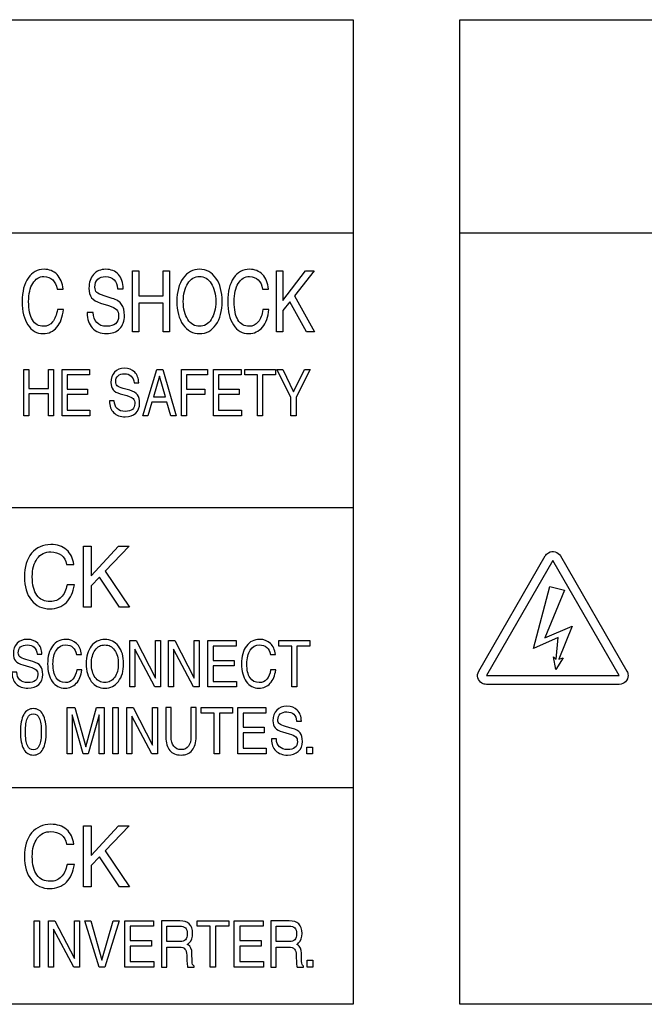
# Model space of a CAD drawing. Units: millimetres. Extents: x -368 to 11121, y 2737 to 4959.
# Drawn here: x 5243 to 5270, y 3859 to 3901 of the extents above; entities that cross this region are included whole.
import ezdxf

# ---------------------------------------------------------------- set-up
doc = ezdxf.new("R2010")
doc.units = ezdxf.units.MM
doc.layers.add('LAYER_2', color=1, linetype='Continuous')

msp = doc.modelspace()

# ---------------------------------------------------------------- linework, layer by layer
at = {"layer": 'LAYER_2', "color": 7}
for p, q in [((5192.337, 3891.975), (5257.416, 3891.975)), ((5261.978, 3891.975), (5327.058, 3891.975)), ((5257.416, 3880.21), (5200.298, 3880.21)), ((5257.416, 3868.254), (5200.517, 3868.254))]:
    msp.add_line(p, q, dxfattribs=at)
for points in [[(5257.416, 3858.996), (5192.337, 3858.996), (5192.337, 3901.079), (5257.416, 3901.079), (5257.416, 3858.996)], [(5327.058, 3858.996), (5261.978, 3858.996), (5261.978, 3901.079), (5327.058, 3901.079), (5327.058, 3858.996)], [(5247.987, 3890.34), (5248.121, 3890.34), (5248.258, 3890.34), (5248.258, 3889.272), (5249.292, 3889.272), (5249.292, 3890.34), (5249.427, 3890.34), (5249.564, 3890.34), (5249.564, 3887.734), (5249.428, 3887.734), (5249.292, 3887.734), (5249.292, 3888.959), (5248.258, 3888.959), (5248.258, 3887.734), (5248.122, 3887.734), (5247.987, 3887.734)], [(5254.143, 3890.34), (5254.279, 3890.34), (5254.414, 3890.34), (5254.414, 3889.076), (5255.383, 3890.34), (5255.569, 3890.34), (5255.753, 3890.34), (5254.912, 3889.276), (5255.769, 3887.734), (5255.597, 3887.734), (5255.42, 3887.734), (5254.714, 3889.023), (5254.414, 3888.644), (5254.414, 3887.734), (5254.282, 3887.734), (5254.143, 3887.734)], [(5243.339, 3886.131), (5243.449, 3886.131), (5243.558, 3886.131), (5243.558, 3885.32), (5244.393, 3885.32), (5244.393, 3886.131), (5244.504, 3886.131), (5244.612, 3886.131), (5244.612, 3884.155), (5244.504, 3884.155), (5244.393, 3884.155), (5244.393, 3885.084), (5243.558, 3885.084), (5243.558, 3884.155), (5243.449, 3884.155), (5243.339, 3884.155)], [(5244.976, 3884.155), (5244.976, 3886.131), (5246.152, 3886.131), (5246.152, 3886.013), (5246.152, 3885.894), (5245.195, 3885.894), (5245.195, 3885.288), (5246.069, 3885.288), (5246.069, 3885.17), (5246.069, 3885.053), (5245.195, 3885.053), (5245.195, 3884.393), (5246.166, 3884.393), (5246.166, 3884.274), (5246.166, 3884.155)], [(5249.033, 3886.131), (5249.156, 3886.131), (5249.282, 3886.131), (5249.86, 3884.155), (5249.741, 3884.155), (5249.625, 3884.155), (5249.46, 3884.731), (5248.819, 3884.731), (5248.649, 3884.155), (5248.539, 3884.155), (5248.424, 3884.155)], [(5250.081, 3884.155), (5250.081, 3886.131), (5251.195, 3886.131), (5251.195, 3886.013), (5251.195, 3885.894), (5250.3, 3885.894), (5250.3, 3885.288), (5251.085, 3885.288), (5251.085, 3885.17), (5251.085, 3885.053), (5250.3, 3885.053), (5250.3, 3884.155), (5250.19, 3884.155)], [(5251.45, 3884.155), (5251.45, 3886.131), (5252.628, 3886.131), (5252.628, 3886.013), (5252.628, 3885.894), (5251.669, 3885.894), (5251.669, 3885.288), (5252.543, 3885.288), (5252.543, 3885.17), (5252.543, 3885.053), (5251.669, 3885.053), (5251.669, 3884.393), (5252.641, 3884.393), (5252.641, 3884.274), (5252.641, 3884.155)], [(5253.329, 3885.894), (5252.787, 3885.894), (5252.787, 3886.013), (5252.787, 3886.131), (5254.091, 3886.131), (5254.091, 3886.013), (5254.091, 3885.894), (5253.548, 3885.894), (5253.548, 3884.155), (5253.44, 3884.155), (5253.329, 3884.155)], [(5254.759, 3884.946), (5254.153, 3886.131), (5254.278, 3886.131), (5254.406, 3886.131), (5254.867, 3885.172), (5254.868, 3885.17), (5255.333, 3886.131), (5255.459, 3886.131), (5255.583, 3886.131), (5254.977, 3884.946), (5254.977, 3884.155), (5254.868, 3884.155), (5254.759, 3884.155)], [(5248.887, 3884.967), (5249.394, 3884.967), (5249.146, 3885.841), (5249.145, 3885.841)], [(5245.892, 3878.575), (5246.055, 3878.575), (5246.218, 3878.575), (5246.218, 3877.311), (5247.388, 3878.575), (5247.615, 3878.575), (5247.84, 3878.575), (5246.821, 3877.51), (5247.859, 3875.969), (5247.648, 3875.969), (5247.434, 3875.969), (5246.581, 3877.257), (5246.218, 3876.878), (5246.218, 3875.969), (5246.057, 3875.969), (5245.892, 3875.969)], [(5265.949, 3877.969), (5263.112, 3873.05), (5268.786, 3873.05), (5265.949, 3877.969)], [(5265.826, 3876.859), (5266.441, 3876.697), (5265.606, 3874.666), (5266.772, 3875.154), (5266.21, 3873.746), (5266.385, 3873.798), (5266.075, 3873.313), (5265.972, 3873.85), (5266.094, 3873.749), (5266.18, 3874.671), (5265.127, 3874.201), (5265.826, 3876.859)], [(5248.09, 3872.564), (5247.98, 3872.564), (5247.873, 3872.564), (5247.873, 3874.539), (5248.006, 3874.539), (5248.141, 3874.539), (5248.967, 3872.933), (5248.967, 3874.539), (5249.074, 3874.539), (5249.183, 3874.539), (5249.183, 3872.564), (5249.059, 3872.564), (5248.937, 3872.564), (5248.09, 3874.175)], [(5249.746, 3872.564), (5249.637, 3872.564), (5249.529, 3872.564), (5249.529, 3874.539), (5249.663, 3874.539), (5249.798, 3874.539), (5250.623, 3872.933), (5250.623, 3874.539), (5250.732, 3874.539), (5250.838, 3874.539), (5250.838, 3872.564), (5250.717, 3872.564), (5250.593, 3872.564), (5249.746, 3874.175)], [(5251.209, 3872.564), (5251.209, 3874.539), (5252.416, 3874.539), (5252.416, 3874.421), (5252.416, 3874.303), (5251.435, 3874.303), (5251.435, 3873.696), (5252.329, 3873.696), (5252.329, 3873.578), (5252.329, 3873.46), (5251.435, 3873.46), (5251.435, 3872.799), (5252.429, 3872.799), (5252.429, 3872.682), (5252.429, 3872.564)], [(5254.791, 3874.303), (5254.235, 3874.303), (5254.235, 3874.421), (5254.235, 3874.539), (5255.57, 3874.539), (5255.57, 3874.421), (5255.57, 3874.303), (5255.015, 3874.303), (5255.015, 3872.564), (5254.904, 3872.564), (5254.791, 3872.564)], [(5245.412, 3869.704), (5245.305, 3869.704), (5245.196, 3869.704), (5245.196, 3871.677), (5245.354, 3871.677), (5245.516, 3871.677), (5245.987, 3869.997), (5245.987, 3869.997), (5246.455, 3871.677), (5246.613, 3871.677), (5246.774, 3871.677), (5246.774, 3869.704), (5246.666, 3869.704), (5246.558, 3869.704), (5246.558, 3871.375), (5246.558, 3871.375), (5246.093, 3869.704), (5245.985, 3869.704), (5245.876, 3869.704), (5245.412, 3871.37), (5245.412, 3871.37)], [(5247.147, 3871.677), (5247.259, 3871.677), (5247.371, 3871.677), (5247.371, 3869.704), (5247.259, 3869.704), (5247.147, 3869.704)], [(5247.964, 3869.704), (5247.856, 3869.704), (5247.748, 3869.704), (5247.748, 3871.677), (5247.882, 3871.677), (5248.017, 3871.677), (5248.842, 3870.073), (5248.842, 3871.677), (5248.949, 3871.677), (5249.057, 3871.677), (5249.057, 3869.704), (5248.935, 3869.704), (5248.814, 3869.704), (5247.964, 3871.315)], [(5251.479, 3871.442), (5250.925, 3871.442), (5250.925, 3871.56), (5250.925, 3871.677), (5252.261, 3871.677), (5252.261, 3871.56), (5252.261, 3871.442), (5251.704, 3871.442), (5251.704, 3869.704), (5251.592, 3869.704), (5251.479, 3869.704)], [(5252.486, 3869.704), (5252.486, 3871.677), (5253.691, 3871.677), (5253.691, 3871.56), (5253.691, 3871.442), (5252.71, 3871.442), (5252.71, 3870.835), (5253.607, 3870.835), (5253.607, 3870.717), (5253.607, 3870.599), (5252.71, 3870.599), (5252.71, 3869.939), (5253.705, 3869.939), (5253.705, 3869.822), (5253.705, 3869.704)], [(5255.442, 3869.993), (5255.686, 3869.993), (5255.686, 3869.704), (5255.442, 3869.704)], [(5245.892, 3866.62), (5246.055, 3866.62), (5246.218, 3866.62), (5246.218, 3865.356), (5247.388, 3866.62), (5247.615, 3866.62), (5247.84, 3866.62), (5246.821, 3865.556), (5247.859, 3864.014), (5247.648, 3864.014), (5247.434, 3864.014), (5246.581, 3865.302), (5246.218, 3864.923), (5246.218, 3864.014), (5246.057, 3864.014), (5245.892, 3864.014)], [(5243.778, 3862.565), (5243.891, 3862.565), (5244.006, 3862.565), (5244.006, 3860.59), (5243.893, 3860.59), (5243.778, 3860.59)], [(5244.609, 3860.59), (5244.5, 3860.59), (5244.391, 3860.59), (5244.391, 3862.565), (5244.526, 3862.565), (5244.663, 3862.565), (5245.506, 3860.959), (5245.506, 3862.565), (5245.614, 3862.565), (5245.724, 3862.565), (5245.724, 3860.59), (5245.599, 3860.59), (5245.476, 3860.59), (5244.609, 3862.202)], [(5245.948, 3862.565), (5246.073, 3862.565), (5246.2, 3862.565), (5246.68, 3860.879), (5246.682, 3860.879), (5247.161, 3862.565), (5247.288, 3862.565), (5247.412, 3862.565), (5246.802, 3860.59), (5246.68, 3860.59), (5246.558, 3860.59)], [(5247.662, 3860.59), (5247.662, 3862.565), (5248.89, 3862.565), (5248.89, 3862.447), (5248.89, 3862.33), (5247.89, 3862.33), (5247.89, 3861.722), (5248.803, 3861.722), (5248.803, 3861.604), (5248.803, 3861.486), (5247.89, 3861.486), (5247.89, 3860.827), (5248.904, 3860.827), (5248.904, 3860.708), (5248.904, 3860.59)], [(5251.313, 3862.33), (5250.745, 3862.33), (5250.745, 3862.447), (5250.745, 3862.565), (5252.107, 3862.565), (5252.107, 3862.447), (5252.107, 3862.33), (5251.54, 3862.33), (5251.54, 3860.59), (5251.426, 3860.59), (5251.313, 3860.59)], [(5252.338, 3860.59), (5252.338, 3862.565), (5253.567, 3862.565), (5253.567, 3862.447), (5253.567, 3862.33), (5252.567, 3862.33), (5252.567, 3861.722), (5253.481, 3861.722), (5253.481, 3861.604), (5253.481, 3861.486), (5252.567, 3861.486), (5252.567, 3860.827), (5253.579, 3860.827), (5253.579, 3860.708), (5253.579, 3860.59)], [(5255.453, 3860.879), (5255.7, 3860.879), (5255.7, 3860.59), (5255.453, 3860.59)]]:
    msp.add_lwpolyline(points, close=True, dxfattribs=at)
for points, knots in [([(5245.038, 3888.689), (5245.003, 3888.37), (5244.91, 3888.118), (5244.756, 3887.938), (5244.602, 3887.754), (5244.406, 3887.663), (5244.172, 3887.663), (5243.898, 3887.663), (5243.679, 3887.786), (5243.517, 3888.035), (5243.354, 3888.282), (5243.273, 3888.614), (5243.273, 3889.035), (5243.273, 3889.455), (5243.356, 3889.791), (5243.527, 3890.038), (5243.695, 3890.287), (5243.922, 3890.411), (5244.208, 3890.411), (5244.432, 3890.411), (5244.616, 3890.336), (5244.762, 3890.186), (5244.906, 3890.035), (5244.993, 3889.827), (5245.021, 3889.562), (5245.021, 3889.562), (5244.762, 3889.562), (5244.762, 3889.562), (5244.735, 3889.734), (5244.674, 3889.865), (5244.578, 3889.961), (5244.481, 3890.053), (5244.356, 3890.101), (5244.204, 3890.101), (5244.004, 3890.101), (5243.845, 3890.005), (5243.726, 3889.811), (5243.609, 3889.619), (5243.549, 3889.361), (5243.549, 3889.035), (5243.549, 3888.689), (5243.603, 3888.426), (5243.712, 3888.247), (5243.823, 3888.066), (5243.982, 3887.974), (5244.19, 3887.974), (5244.344, 3887.974), (5244.473, 3888.038), (5244.574, 3888.16), (5244.675, 3888.286), (5244.744, 3888.462), (5244.779, 3888.689), (5244.779, 3888.689), (5245.038, 3888.689), (5245.038, 3888.689)], [0, 0, 0, 0, 1, 1, 1, 2, 2, 2, 3, 3, 3, 4, 4, 4, 5, 5, 5, 6, 6, 6, 7, 7, 7, 8, 8, 8, 9, 9, 9, 10, 10, 10, 11, 11, 11, 12, 12, 12, 13, 13, 13, 14, 14, 14, 15, 15, 15, 16, 16, 16, 17, 17, 17, 18, 18, 18, 18]), ([(5247.348, 3889.583), (5247.336, 3889.749), (5247.284, 3889.875), (5247.198, 3889.966), (5247.111, 3890.055), (5246.994, 3890.101), (5246.844, 3890.101), (5246.694, 3890.101), (5246.577, 3890.062), (5246.499, 3889.985), (5246.42, 3889.909), (5246.381, 3889.796), (5246.381, 3889.647), (5246.381, 3889.547), (5246.407, 3889.471), (5246.459, 3889.422), (5246.51, 3889.373), (5246.616, 3889.325), (5246.776, 3889.276), (5246.776, 3889.276), (5247.123, 3889.166), (5247.123, 3889.166), (5247.31, 3889.109), (5247.443, 3889.023), (5247.524, 3888.911), (5247.601, 3888.798), (5247.644, 3888.638), (5247.644, 3888.432), (5247.644, 3888.197), (5247.573, 3888.009), (5247.437, 3887.871), (5247.301, 3887.732), (5247.114, 3887.663), (5246.88, 3887.663), (5246.618, 3887.663), (5246.415, 3887.742), (5246.267, 3887.904), (5246.126, 3888.062), (5246.053, 3888.277), (5246.053, 3888.55), (5246.053, 3888.55), (5246.053, 3888.569), (5246.053, 3888.569), (5246.053, 3888.569), (5246.301, 3888.569), (5246.301, 3888.569), (5246.306, 3888.38), (5246.358, 3888.233), (5246.462, 3888.131), (5246.56, 3888.026), (5246.701, 3887.974), (5246.881, 3887.974), (5247.047, 3887.974), (5247.173, 3888.012), (5247.259, 3888.087), (5247.346, 3888.16), (5247.39, 3888.272), (5247.39, 3888.415), (5247.39, 3888.54), (5247.361, 3888.632), (5247.305, 3888.693), (5247.246, 3888.753), (5247.133, 3888.809), (5246.963, 3888.862), (5246.963, 3888.862), (5246.615, 3888.97), (5246.615, 3888.97), (5246.44, 3889.024), (5246.313, 3889.101), (5246.236, 3889.196), (5246.164, 3889.295), (5246.128, 3889.428), (5246.128, 3889.6), (5246.128, 3889.849), (5246.191, 3890.047), (5246.319, 3890.192), (5246.451, 3890.338), (5246.625, 3890.411), (5246.848, 3890.411), (5247.073, 3890.411), (5247.249, 3890.338), (5247.385, 3890.191), (5247.516, 3890.044), (5247.586, 3889.842), (5247.595, 3889.583), (5247.595, 3889.583), (5247.348, 3889.583), (5247.348, 3889.583)], [0, 0, 0, 0, 1, 1, 1, 2, 2, 2, 3, 3, 3, 4, 4, 4, 5, 5, 5, 6, 6, 6, 7, 7, 7, 8, 8, 8, 9, 9, 9, 10, 10, 10, 11, 11, 11, 12, 12, 12, 13, 13, 13, 14, 14, 14, 15, 15, 15, 16, 16, 16, 17, 17, 17, 18, 18, 18, 19, 19, 19, 20, 20, 20, 21, 21, 21, 22, 22, 22, 23, 23, 23, 24, 24, 24, 25, 25, 25, 26, 26, 26, 27, 27, 27, 28, 28, 28, 29, 29, 29, 29]), ([(5250.15, 3888.043), (5249.97, 3888.295), (5249.881, 3888.626), (5249.881, 3889.037), (5249.881, 3889.448), (5249.97, 3889.78), (5250.15, 3890.034), (5250.327, 3890.284), (5250.562, 3890.411), (5250.851, 3890.411), (5251.14, 3890.411), (5251.374, 3890.284), (5251.553, 3890.034), (5251.733, 3889.78), (5251.82, 3889.448), (5251.82, 3889.037), (5251.82, 3888.626), (5251.733, 3888.295), (5251.553, 3888.043), (5251.374, 3887.789), (5251.14, 3887.663), (5250.851, 3887.663), (5250.562, 3887.663), (5250.327, 3887.789), (5250.15, 3888.043)], [0, 0, 0, 0, 1, 1, 1, 2, 2, 2, 3, 3, 3, 4, 4, 4, 5, 5, 5, 6, 6, 6, 7, 7, 7, 8, 8, 8, 8]), ([(5253.819, 3888.689), (5253.785, 3888.37), (5253.692, 3888.118), (5253.538, 3887.938), (5253.384, 3887.754), (5253.189, 3887.663), (5252.953, 3887.663), (5252.68, 3887.663), (5252.462, 3887.786), (5252.298, 3888.035), (5252.136, 3888.282), (5252.055, 3888.614), (5252.055, 3889.035), (5252.055, 3889.455), (5252.139, 3889.791), (5252.307, 3890.038), (5252.478, 3890.287), (5252.706, 3890.411), (5252.99, 3890.411), (5253.213, 3890.411), (5253.4, 3890.336), (5253.543, 3890.186), (5253.688, 3890.035), (5253.775, 3889.827), (5253.803, 3889.562), (5253.803, 3889.562), (5253.543, 3889.562), (5253.543, 3889.562), (5253.518, 3889.734), (5253.457, 3889.865), (5253.361, 3889.961), (5253.262, 3890.053), (5253.138, 3890.101), (5252.985, 3890.101), (5252.786, 3890.101), (5252.626, 3890.005), (5252.508, 3889.811), (5252.389, 3889.619), (5252.329, 3889.361), (5252.329, 3889.035), (5252.329, 3888.689), (5252.387, 3888.426), (5252.495, 3888.247), (5252.603, 3888.066), (5252.764, 3887.974), (5252.972, 3887.974), (5253.127, 3887.974), (5253.254, 3888.038), (5253.358, 3888.16), (5253.459, 3888.286), (5253.525, 3888.462), (5253.559, 3888.689), (5253.559, 3888.689), (5253.819, 3888.689), (5253.819, 3888.689)], [0, 0, 0, 0, 1, 1, 1, 2, 2, 2, 3, 3, 3, 4, 4, 4, 5, 5, 5, 6, 6, 6, 7, 7, 7, 8, 8, 8, 9, 9, 9, 10, 10, 10, 11, 11, 11, 12, 12, 12, 13, 13, 13, 14, 14, 14, 15, 15, 15, 16, 16, 16, 17, 17, 17, 18, 18, 18, 18]), ([(5251.352, 3888.269), (5251.481, 3888.464), (5251.544, 3888.721), (5251.544, 3889.037), (5251.544, 3889.354), (5251.481, 3889.612), (5251.352, 3889.808), (5251.225, 3890.003), (5251.057, 3890.101), (5250.851, 3890.101), (5250.641, 3890.101), (5250.477, 3890.003), (5250.348, 3889.808), (5250.221, 3889.612), (5250.158, 3889.354), (5250.158, 3889.037), (5250.158, 3888.721), (5250.221, 3888.464), (5250.348, 3888.269), (5250.477, 3888.073), (5250.641, 3887.974), (5250.851, 3887.974), (5251.057, 3887.974), (5251.225, 3888.073), (5251.352, 3888.269)], [0, 0, 0, 0, 1, 1, 1, 2, 2, 2, 3, 3, 3, 4, 4, 4, 5, 5, 5, 6, 6, 6, 7, 7, 7, 8, 8, 8, 8]), ([(5248.053, 3885.556), (5248.043, 3885.682), (5248.003, 3885.778), (5247.932, 3885.847), (5247.861, 3885.914), (5247.766, 3885.947), (5247.647, 3885.947), (5247.524, 3885.947), (5247.43, 3885.919), (5247.368, 3885.861), (5247.304, 3885.803), (5247.271, 3885.718), (5247.271, 3885.606), (5247.271, 3885.529), (5247.292, 3885.472), (5247.334, 3885.435), (5247.378, 3885.398), (5247.462, 3885.36), (5247.59, 3885.323), (5247.59, 3885.323), (5247.871, 3885.241), (5247.871, 3885.241), (5248.023, 3885.197), (5248.13, 3885.133), (5248.194, 3885.048), (5248.259, 3884.962), (5248.291, 3884.841), (5248.291, 3884.685), (5248.291, 3884.506), (5248.236, 3884.364), (5248.124, 3884.26), (5248.015, 3884.154), (5247.864, 3884.103), (5247.674, 3884.103), (5247.463, 3884.103), (5247.299, 3884.162), (5247.18, 3884.285), (5247.065, 3884.405), (5247.007, 3884.567), (5247.007, 3884.774), (5247.007, 3884.774), (5247.007, 3884.789), (5247.007, 3884.789), (5247.007, 3884.789), (5247.207, 3884.789), (5247.207, 3884.789), (5247.21, 3884.645), (5247.253, 3884.535), (5247.335, 3884.456), (5247.416, 3884.377), (5247.531, 3884.339), (5247.675, 3884.339), (5247.81, 3884.339), (5247.911, 3884.366), (5247.982, 3884.423), (5248.051, 3884.479), (5248.086, 3884.563), (5248.086, 3884.672), (5248.086, 3884.767), (5248.063, 3884.836), (5248.019, 3884.884), (5247.972, 3884.928), (5247.88, 3884.97), (5247.744, 3885.011), (5247.744, 3885.011), (5247.461, 3885.093), (5247.461, 3885.093), (5247.32, 3885.133), (5247.217, 3885.19), (5247.155, 3885.263), (5247.096, 3885.338), (5247.066, 3885.439), (5247.066, 3885.569), (5247.066, 3885.758), (5247.118, 3885.909), (5247.224, 3886.019), (5247.329, 3886.13), (5247.47, 3886.185), (5247.648, 3886.185), (5247.83, 3886.185), (5247.974, 3886.13), (5248.081, 3886.018), (5248.189, 3885.906), (5248.247, 3885.752), (5248.254, 3885.556), (5248.254, 3885.556), (5248.053, 3885.556), (5248.053, 3885.556)], [0, 0, 0, 0, 1, 1, 1, 2, 2, 2, 3, 3, 3, 4, 4, 4, 5, 5, 5, 6, 6, 6, 7, 7, 7, 8, 8, 8, 9, 9, 9, 10, 10, 10, 11, 11, 11, 12, 12, 12, 13, 13, 13, 14, 14, 14, 15, 15, 15, 16, 16, 16, 17, 17, 17, 18, 18, 18, 19, 19, 19, 20, 20, 20, 21, 21, 21, 22, 22, 22, 23, 23, 23, 24, 24, 24, 25, 25, 25, 26, 26, 26, 27, 27, 27, 28, 28, 28, 29, 29, 29, 29]), ([(5245.502, 3876.924), (5245.46, 3876.605), (5245.348, 3876.353), (5245.162, 3876.171), (5244.974, 3875.99), (5244.739, 3875.898), (5244.457, 3875.898), (5244.126, 3875.898), (5243.86, 3876.021), (5243.665, 3876.27), (5243.467, 3876.516), (5243.369, 3876.85), (5243.369, 3877.27), (5243.369, 3877.689), (5243.47, 3878.025), (5243.677, 3878.274), (5243.88, 3878.521), (5244.155, 3878.647), (5244.499, 3878.647), (5244.77, 3878.647), (5244.992, 3878.571), (5245.169, 3878.421), (5245.343, 3878.27), (5245.446, 3878.062), (5245.482, 3877.796), (5245.482, 3877.796), (5245.169, 3877.796), (5245.169, 3877.796), (5245.135, 3877.969), (5245.062, 3878.101), (5244.948, 3878.196), (5244.829, 3878.288), (5244.676, 3878.334), (5244.494, 3878.334), (5244.251, 3878.334), (5244.061, 3878.239), (5243.917, 3878.046), (5243.774, 3877.854), (5243.704, 3877.595), (5243.704, 3877.27), (5243.704, 3876.924), (5243.769, 3876.661), (5243.901, 3876.481), (5244.035, 3876.299), (5244.226, 3876.209), (5244.479, 3876.209), (5244.664, 3876.209), (5244.821, 3876.271), (5244.943, 3876.396), (5245.065, 3876.522), (5245.147, 3876.696), (5245.189, 3876.924), (5245.189, 3876.924), (5245.502, 3876.924), (5245.502, 3876.924)], [0, 0, 0, 0, 1, 1, 1, 2, 2, 2, 3, 3, 3, 4, 4, 4, 5, 5, 5, 6, 6, 6, 7, 7, 7, 8, 8, 8, 9, 9, 9, 10, 10, 10, 11, 11, 11, 12, 12, 12, 13, 13, 13, 14, 14, 14, 15, 15, 15, 16, 16, 16, 17, 17, 17, 18, 18, 18, 18]), ([(5265.621, 3878.158), (5265.621, 3878.158), (5262.784, 3873.241), (5262.784, 3873.241), (5262.678, 3873.059), (5262.741, 3872.827), (5262.922, 3872.722), (5262.98, 3872.689), (5263.045, 3872.671), (5263.112, 3872.671), (5263.112, 3872.671), (5268.786, 3872.671), (5268.786, 3872.671), (5268.995, 3872.671), (5269.164, 3872.841), (5269.164, 3873.05), (5269.164, 3873.117), (5269.147, 3873.182), (5269.113, 3873.241), (5269.113, 3873.241), (5266.276, 3878.158), (5266.276, 3878.158), (5266.172, 3878.339), (5265.94, 3878.401), (5265.759, 3878.297), (5265.701, 3878.263), (5265.654, 3878.215), (5265.621, 3878.158), (5265.621, 3878.158), (5265.621, 3878.158), (5265.621, 3878.158)], [0, 0, 0, 0, 1, 1, 1, 2, 2, 2, 3, 3, 3, 4, 4, 4, 5, 5, 5, 6, 6, 6, 7, 7, 7, 8, 8, 8, 9, 9, 9, 10, 10, 10, 10]), ([(5243.907, 3873.965), (5243.897, 3874.089), (5243.857, 3874.186), (5243.783, 3874.254), (5243.711, 3874.322), (5243.615, 3874.356), (5243.491, 3874.356), (5243.366, 3874.356), (5243.269, 3874.327), (5243.206, 3874.27), (5243.14, 3874.211), (5243.108, 3874.126), (5243.108, 3874.013), (5243.108, 3873.937), (5243.129, 3873.88), (5243.172, 3873.842), (5243.215, 3873.805), (5243.303, 3873.767), (5243.434, 3873.731), (5243.434, 3873.731), (5243.723, 3873.65), (5243.723, 3873.65), (5243.877, 3873.605), (5243.986, 3873.54), (5244.052, 3873.454), (5244.118, 3873.369), (5244.152, 3873.249), (5244.152, 3873.093), (5244.152, 3872.915), (5244.096, 3872.772), (5243.982, 3872.667), (5243.868, 3872.562), (5243.714, 3872.51), (5243.52, 3872.51), (5243.304, 3872.51), (5243.135, 3872.57), (5243.013, 3872.692), (5242.896, 3872.811), (5242.836, 3872.975), (5242.836, 3873.182), (5242.836, 3873.182), (5242.836, 3873.197), (5242.836, 3873.197), (5242.836, 3873.197), (5243.041, 3873.197), (5243.041, 3873.197), (5243.045, 3873.053), (5243.09, 3872.942), (5243.172, 3872.864), (5243.256, 3872.784), (5243.372, 3872.746), (5243.52, 3872.746), (5243.658, 3872.746), (5243.762, 3872.774), (5243.835, 3872.831), (5243.904, 3872.887), (5243.941, 3872.97), (5243.941, 3873.079), (5243.941, 3873.174), (5243.917, 3873.244), (5243.872, 3873.29), (5243.823, 3873.335), (5243.73, 3873.378), (5243.591, 3873.417), (5243.591, 3873.417), (5243.301, 3873.5), (5243.301, 3873.5), (5243.157, 3873.541), (5243.052, 3873.599), (5242.989, 3873.672), (5242.928, 3873.746), (5242.897, 3873.847), (5242.897, 3873.977), (5242.897, 3874.166), (5242.95, 3874.316), (5243.058, 3874.427), (5243.166, 3874.537), (5243.311, 3874.592), (5243.492, 3874.592), (5243.678, 3874.592), (5243.825, 3874.536), (5243.938, 3874.426), (5244.046, 3874.313), (5244.107, 3874.161), (5244.114, 3873.965), (5244.114, 3873.965), (5243.907, 3873.965), (5243.907, 3873.965)], [0, 0, 0, 0, 1, 1, 1, 2, 2, 2, 3, 3, 3, 4, 4, 4, 5, 5, 5, 6, 6, 6, 7, 7, 7, 8, 8, 8, 9, 9, 9, 10, 10, 10, 11, 11, 11, 12, 12, 12, 13, 13, 13, 14, 14, 14, 15, 15, 15, 16, 16, 16, 17, 17, 17, 18, 18, 18, 19, 19, 19, 20, 20, 20, 21, 21, 21, 22, 22, 22, 23, 23, 23, 24, 24, 24, 25, 25, 25, 26, 26, 26, 27, 27, 27, 28, 28, 28, 29, 29, 29, 29]), ([(5245.821, 3873.287), (5245.794, 3873.046), (5245.716, 3872.856), (5245.586, 3872.716), (5245.46, 3872.578), (5245.299, 3872.51), (5245.104, 3872.51), (5244.878, 3872.51), (5244.696, 3872.604), (5244.56, 3872.791), (5244.427, 3872.979), (5244.361, 3873.232), (5244.361, 3873.55), (5244.361, 3873.868), (5244.43, 3874.121), (5244.57, 3874.31), (5244.71, 3874.498), (5244.899, 3874.592), (5245.133, 3874.592), (5245.319, 3874.592), (5245.473, 3874.535), (5245.592, 3874.421), (5245.712, 3874.307), (5245.783, 3874.15), (5245.807, 3873.948), (5245.807, 3873.948), (5245.592, 3873.948), (5245.592, 3873.948), (5245.571, 3874.078), (5245.521, 3874.18), (5245.441, 3874.251), (5245.36, 3874.321), (5245.257, 3874.356), (5245.129, 3874.356), (5244.965, 3874.356), (5244.832, 3874.284), (5244.735, 3874.138), (5244.639, 3873.993), (5244.588, 3873.797), (5244.588, 3873.55), (5244.588, 3873.287), (5244.635, 3873.088), (5244.725, 3872.952), (5244.815, 3872.814), (5244.948, 3872.746), (5245.118, 3872.746), (5245.247, 3872.746), (5245.353, 3872.792), (5245.438, 3872.887), (5245.522, 3872.981), (5245.577, 3873.115), (5245.605, 3873.287), (5245.605, 3873.287), (5245.821, 3873.287), (5245.821, 3873.287)], [0, 0, 0, 0, 1, 1, 1, 2, 2, 2, 3, 3, 3, 4, 4, 4, 5, 5, 5, 6, 6, 6, 7, 7, 7, 8, 8, 8, 9, 9, 9, 10, 10, 10, 11, 11, 11, 12, 12, 12, 13, 13, 13, 14, 14, 14, 15, 15, 15, 16, 16, 16, 17, 17, 17, 18, 18, 18, 18]), ([(5246.225, 3872.797), (5246.078, 3872.989), (5246.004, 3873.24), (5246.004, 3873.551), (5246.004, 3873.863), (5246.078, 3874.113), (5246.225, 3874.305), (5246.373, 3874.497), (5246.566, 3874.592), (5246.806, 3874.592), (5247.045, 3874.592), (5247.239, 3874.497), (5247.386, 3874.305), (5247.535, 3874.113), (5247.608, 3873.863), (5247.608, 3873.551), (5247.608, 3873.24), (5247.535, 3872.989), (5247.386, 3872.797), (5247.239, 3872.605), (5247.045, 3872.51), (5246.806, 3872.51), (5246.566, 3872.51), (5246.373, 3872.605), (5246.225, 3872.797)], [0, 0, 0, 0, 1, 1, 1, 2, 2, 2, 3, 3, 3, 4, 4, 4, 5, 5, 5, 6, 6, 6, 7, 7, 7, 8, 8, 8, 8]), ([(5254.106, 3873.287), (5254.078, 3873.046), (5253.999, 3872.856), (5253.874, 3872.716), (5253.745, 3872.578), (5253.586, 3872.51), (5253.39, 3872.51), (5253.163, 3872.51), (5252.981, 3872.604), (5252.848, 3872.791), (5252.712, 3872.979), (5252.646, 3873.232), (5252.646, 3873.55), (5252.646, 3873.868), (5252.715, 3874.121), (5252.856, 3874.31), (5252.996, 3874.498), (5253.183, 3874.592), (5253.42, 3874.592), (5253.605, 3874.592), (5253.757, 3874.535), (5253.879, 3874.421), (5253.998, 3874.307), (5254.071, 3874.15), (5254.093, 3873.948), (5254.093, 3873.948), (5253.879, 3873.948), (5253.879, 3873.948), (5253.857, 3874.078), (5253.807, 3874.18), (5253.724, 3874.251), (5253.645, 3874.321), (5253.543, 3874.356), (5253.415, 3874.356), (5253.249, 3874.356), (5253.119, 3874.284), (5253.022, 3874.138), (5252.924, 3873.993), (5252.874, 3873.797), (5252.874, 3873.55), (5252.874, 3873.287), (5252.919, 3873.088), (5253.011, 3872.952), (5253.101, 3872.814), (5253.232, 3872.746), (5253.405, 3872.746), (5253.533, 3872.746), (5253.64, 3872.792), (5253.723, 3872.887), (5253.809, 3872.981), (5253.865, 3873.115), (5253.891, 3873.287), (5253.891, 3873.287), (5254.106, 3873.287), (5254.106, 3873.287)], [0, 0, 0, 0, 1, 1, 1, 2, 2, 2, 3, 3, 3, 4, 4, 4, 5, 5, 5, 6, 6, 6, 7, 7, 7, 8, 8, 8, 9, 9, 9, 10, 10, 10, 11, 11, 11, 12, 12, 12, 13, 13, 13, 14, 14, 14, 15, 15, 15, 16, 16, 16, 17, 17, 17, 18, 18, 18, 18]), ([(5247.22, 3872.968), (5247.328, 3873.116), (5247.379, 3873.311), (5247.379, 3873.551), (5247.379, 3873.792), (5247.328, 3873.986), (5247.22, 3874.134), (5247.116, 3874.283), (5246.977, 3874.356), (5246.806, 3874.356), (5246.633, 3874.356), (5246.497, 3874.283), (5246.39, 3874.134), (5246.285, 3873.986), (5246.232, 3873.792), (5246.232, 3873.551), (5246.232, 3873.311), (5246.285, 3873.116), (5246.39, 3872.968), (5246.497, 3872.82), (5246.633, 3872.746), (5246.806, 3872.746), (5246.977, 3872.746), (5247.116, 3872.82), (5247.22, 3872.968)], [0, 0, 0, 0, 1, 1, 1, 2, 2, 2, 3, 3, 3, 4, 4, 4, 5, 5, 5, 6, 6, 6, 7, 7, 7, 8, 8, 8, 8]), ([(5243.341, 3869.907), (5243.244, 3870.08), (5243.198, 3870.324), (5243.198, 3870.642), (5243.198, 3870.961), (5243.244, 3871.204), (5243.341, 3871.377), (5243.436, 3871.55), (5243.573, 3871.635), (5243.749, 3871.635), (5243.928, 3871.635), (5244.064, 3871.55), (5244.161, 3871.377), (5244.255, 3871.204), (5244.302, 3870.961), (5244.302, 3870.642), (5244.302, 3870.324), (5244.255, 3870.08), (5244.161, 3869.907), (5244.064, 3869.735), (5243.928, 3869.649), (5243.749, 3869.649), (5243.573, 3869.649), (5243.436, 3869.735), (5243.341, 3869.907)], [0, 0, 0, 0, 1, 1, 1, 2, 2, 2, 3, 3, 3, 4, 4, 4, 5, 5, 5, 6, 6, 6, 7, 7, 7, 8, 8, 8, 8]), ([(5250.709, 3870.427), (5250.709, 3870.184), (5250.653, 3869.993), (5250.538, 3869.856), (5250.424, 3869.719), (5250.265, 3869.649), (5250.062, 3869.649), (5249.852, 3869.649), (5249.692, 3869.716), (5249.58, 3869.848), (5249.47, 3869.98), (5249.415, 3870.173), (5249.415, 3870.427), (5249.415, 3870.427), (5249.415, 3871.677), (5249.415, 3871.677), (5249.415, 3871.677), (5249.525, 3871.677), (5249.525, 3871.677), (5249.525, 3871.677), (5249.638, 3871.677), (5249.638, 3871.677), (5249.638, 3871.677), (5249.638, 3870.448), (5249.638, 3870.448), (5249.638, 3870.264), (5249.675, 3870.124), (5249.748, 3870.029), (5249.819, 3869.933), (5249.925, 3869.885), (5250.062, 3869.885), (5250.202, 3869.885), (5250.305, 3869.933), (5250.377, 3870.029), (5250.45, 3870.124), (5250.486, 3870.264), (5250.486, 3870.448), (5250.486, 3870.448), (5250.486, 3871.677), (5250.486, 3871.677), (5250.486, 3871.677), (5250.596, 3871.677), (5250.596, 3871.677), (5250.596, 3871.677), (5250.709, 3871.677), (5250.709, 3871.677), (5250.709, 3871.677), (5250.709, 3870.427), (5250.709, 3870.427)], [0, 0, 0, 0, 1, 1, 1, 2, 2, 2, 3, 3, 3, 4, 4, 4, 5, 5, 5, 6, 6, 6, 7, 7, 7, 8, 8, 8, 9, 9, 9, 10, 10, 10, 11, 11, 11, 12, 12, 12, 13, 13, 13, 14, 14, 14, 15, 15, 15, 16, 16, 16, 16]), ([(5255, 3871.105), (5254.991, 3871.229), (5254.949, 3871.326), (5254.877, 3871.395), (5254.803, 3871.462), (5254.707, 3871.496), (5254.585, 3871.496), (5254.459, 3871.496), (5254.364, 3871.467), (5254.299, 3871.408), (5254.232, 3871.35), (5254.2, 3871.265), (5254.2, 3871.152), (5254.2, 3871.078), (5254.221, 3871.02), (5254.264, 3870.982), (5254.309, 3870.944), (5254.396, 3870.907), (5254.527, 3870.871), (5254.527, 3870.871), (5254.814, 3870.789), (5254.814, 3870.789), (5254.97, 3870.745), (5255.079, 3870.68), (5255.146, 3870.593), (5255.211, 3870.509), (5255.245, 3870.389), (5255.245, 3870.233), (5255.245, 3870.053), (5255.187, 3869.911), (5255.073, 3869.806), (5254.961, 3869.703), (5254.806, 3869.649), (5254.614, 3869.649), (5254.397, 3869.649), (5254.228, 3869.711), (5254.107, 3869.831), (5253.987, 3869.95), (5253.93, 3870.114), (5253.93, 3870.322), (5253.93, 3870.322), (5253.93, 3870.337), (5253.93, 3870.337), (5253.93, 3870.337), (5254.135, 3870.337), (5254.135, 3870.337), (5254.138, 3870.193), (5254.183, 3870.081), (5254.265, 3870.003), (5254.35, 3869.925), (5254.464, 3869.885), (5254.616, 3869.885), (5254.752, 3869.885), (5254.856, 3869.914), (5254.926, 3869.969), (5254.999, 3870.027), (5255.035, 3870.11), (5255.035, 3870.219), (5255.035, 3870.314), (5255.01, 3870.384), (5254.964, 3870.43), (5254.917, 3870.475), (5254.824, 3870.517), (5254.682, 3870.558), (5254.682, 3870.558), (5254.395, 3870.64), (5254.395, 3870.64), (5254.249, 3870.682), (5254.144, 3870.738), (5254.083, 3870.812), (5254.019, 3870.885), (5253.989, 3870.987), (5253.989, 3871.116), (5253.989, 3871.306), (5254.045, 3871.455), (5254.151, 3871.567), (5254.258, 3871.676), (5254.404, 3871.732), (5254.586, 3871.732), (5254.772, 3871.732), (5254.919, 3871.676), (5255.03, 3871.565), (5255.141, 3871.454), (5255.198, 3871.3), (5255.206, 3871.105), (5255.206, 3871.105), (5255, 3871.105), (5255, 3871.105)], [0, 0, 0, 0, 1, 1, 1, 2, 2, 2, 3, 3, 3, 4, 4, 4, 5, 5, 5, 6, 6, 6, 7, 7, 7, 8, 8, 8, 9, 9, 9, 10, 10, 10, 11, 11, 11, 12, 12, 12, 13, 13, 13, 14, 14, 14, 15, 15, 15, 16, 16, 16, 17, 17, 17, 18, 18, 18, 19, 19, 19, 20, 20, 20, 21, 21, 21, 22, 22, 22, 23, 23, 23, 24, 24, 24, 25, 25, 25, 26, 26, 26, 27, 27, 27, 28, 28, 28, 29, 29, 29, 29]), ([(5244.004, 3870.062), (5244.061, 3870.192), (5244.09, 3870.384), (5244.089, 3870.642), (5244.09, 3870.9), (5244.061, 3871.094), (5244.004, 3871.221), (5243.948, 3871.351), (5243.864, 3871.415), (5243.749, 3871.415), (5243.638, 3871.415), (5243.552, 3871.351), (5243.495, 3871.221), (5243.441, 3871.094), (5243.413, 3870.9), (5243.413, 3870.642), (5243.413, 3870.384), (5243.441, 3870.192), (5243.495, 3870.062), (5243.552, 3869.933), (5243.638, 3869.869), (5243.749, 3869.869), (5243.864, 3869.869), (5243.948, 3869.933), (5244.004, 3870.062)], [0, 0, 0, 0, 1, 1, 1, 2, 2, 2, 3, 3, 3, 4, 4, 4, 5, 5, 5, 6, 6, 6, 7, 7, 7, 8, 8, 8, 8]), ([(5245.502, 3864.969), (5245.46, 3864.65), (5245.348, 3864.399), (5245.162, 3864.216), (5244.974, 3864.035), (5244.739, 3863.944), (5244.457, 3863.944), (5244.126, 3863.944), (5243.86, 3864.067), (5243.665, 3864.315), (5243.467, 3864.561), (5243.369, 3864.895), (5243.369, 3865.315), (5243.369, 3865.735), (5243.47, 3866.07), (5243.677, 3866.319), (5243.88, 3866.567), (5244.155, 3866.692), (5244.499, 3866.692), (5244.77, 3866.692), (5244.992, 3866.616), (5245.169, 3866.466), (5245.343, 3866.315), (5245.446, 3866.107), (5245.482, 3865.841), (5245.482, 3865.841), (5245.169, 3865.841), (5245.169, 3865.841), (5245.135, 3866.014), (5245.062, 3866.146), (5244.948, 3866.241), (5244.829, 3866.333), (5244.676, 3866.379), (5244.494, 3866.379), (5244.251, 3866.379), (5244.061, 3866.284), (5243.917, 3866.091), (5243.774, 3865.899), (5243.704, 3865.641), (5243.704, 3865.315), (5243.704, 3864.969), (5243.769, 3864.706), (5243.901, 3864.526), (5244.035, 3864.345), (5244.226, 3864.254), (5244.479, 3864.254), (5244.664, 3864.254), (5244.821, 3864.316), (5244.943, 3864.441), (5245.065, 3864.567), (5245.147, 3864.741), (5245.189, 3864.969), (5245.189, 3864.969), (5245.502, 3864.969), (5245.502, 3864.969)], [0, 0, 0, 0, 1, 1, 1, 2, 2, 2, 3, 3, 3, 4, 4, 4, 5, 5, 5, 6, 6, 6, 7, 7, 7, 8, 8, 8, 9, 9, 9, 10, 10, 10, 11, 11, 11, 12, 12, 12, 13, 13, 13, 14, 14, 14, 15, 15, 15, 16, 16, 16, 17, 17, 17, 18, 18, 18, 18]), ([(5249.226, 3862.565), (5249.226, 3862.565), (5249.339, 3862.565), (5249.339, 3862.565), (5249.339, 3862.565), (5250.009, 3862.565), (5250.009, 3862.565), (5250.188, 3862.565), (5250.322, 3862.52), (5250.415, 3862.429), (5250.508, 3862.338), (5250.555, 3862.203), (5250.555, 3862.028), (5250.555, 3861.855), (5250.507, 3861.719), (5250.409, 3861.622), (5250.385, 3861.597), (5250.358, 3861.576), (5250.33, 3861.557), (5250.33, 3861.557), (5250.367, 3861.536), (5250.367, 3861.536), (5250.471, 3861.467), (5250.525, 3861.35), (5250.528, 3861.187), (5250.528, 3861.187), (5250.537, 3860.828), (5250.537, 3860.828), (5250.539, 3860.769), (5250.545, 3860.726), (5250.557, 3860.7), (5250.568, 3860.674), (5250.59, 3860.652), (5250.622, 3860.633), (5250.622, 3860.633), (5250.622, 3860.59), (5250.622, 3860.59), (5250.622, 3860.59), (5250.343, 3860.59), (5250.343, 3860.59), (5250.337, 3860.606), (5250.33, 3860.648), (5250.324, 3860.716), (5250.317, 3860.784), (5250.312, 3860.859), (5250.309, 3860.943), (5250.309, 3860.943), (5250.306, 3861.098), (5250.306, 3861.098), (5250.302, 3861.22), (5250.278, 3861.307), (5250.23, 3861.359), (5250.182, 3861.412), (5250.103, 3861.438), (5249.995, 3861.438), (5249.995, 3861.438), (5249.455, 3861.438), (5249.455, 3861.438), (5249.455, 3861.438), (5249.455, 3860.59), (5249.455, 3860.59), (5249.455, 3860.59), (5249.34, 3860.59), (5249.34, 3860.59), (5249.34, 3860.59), (5249.226, 3860.59), (5249.226, 3860.59), (5249.226, 3860.59), (5249.226, 3862.565), (5249.226, 3862.565)], [0, 0, 0, 0, 1, 1, 1, 2, 2, 2, 3, 3, 3, 4, 4, 4, 5, 5, 5, 6, 6, 6, 7, 7, 7, 8, 8, 8, 9, 9, 9, 10, 10, 10, 11, 11, 11, 12, 12, 12, 13, 13, 13, 14, 14, 14, 15, 15, 15, 16, 16, 16, 17, 17, 17, 18, 18, 18, 19, 19, 19, 20, 20, 20, 21, 21, 21, 22, 22, 22, 23, 23, 23, 23]), ([(5253.903, 3862.565), (5253.903, 3862.565), (5254.015, 3862.565), (5254.015, 3862.565), (5254.015, 3862.565), (5254.683, 3862.565), (5254.683, 3862.565), (5254.862, 3862.565), (5254.999, 3862.52), (5255.092, 3862.429), (5255.183, 3862.338), (5255.231, 3862.203), (5255.231, 3862.028), (5255.231, 3861.855), (5255.182, 3861.719), (5255.086, 3861.622), (5255.062, 3861.597), (5255.036, 3861.576), (5255.008, 3861.557), (5255.008, 3861.557), (5255.046, 3861.536), (5255.046, 3861.536), (5255.147, 3861.467), (5255.198, 3861.35), (5255.203, 3861.187), (5255.203, 3861.187), (5255.212, 3860.828), (5255.212, 3860.828), (5255.214, 3860.769), (5255.219, 3860.726), (5255.233, 3860.7), (5255.245, 3860.674), (5255.266, 3860.652), (5255.298, 3860.633), (5255.298, 3860.633), (5255.298, 3860.59), (5255.298, 3860.59), (5255.298, 3860.59), (5255.02, 3860.59), (5255.02, 3860.59), (5255.014, 3860.606), (5255.007, 3860.648), (5255.001, 3860.716), (5254.994, 3860.784), (5254.991, 3860.859), (5254.987, 3860.943), (5254.987, 3860.943), (5254.984, 3861.098), (5254.984, 3861.098), (5254.979, 3861.22), (5254.953, 3861.307), (5254.904, 3861.359), (5254.857, 3861.412), (5254.779, 3861.438), (5254.669, 3861.438), (5254.669, 3861.438), (5254.129, 3861.438), (5254.129, 3861.438), (5254.129, 3861.438), (5254.129, 3860.59), (5254.129, 3860.59), (5254.129, 3860.59), (5254.017, 3860.59), (5254.017, 3860.59), (5254.017, 3860.59), (5253.903, 3860.59), (5253.903, 3860.59), (5253.903, 3860.59), (5253.903, 3862.565), (5253.903, 3862.565)], [0, 0, 0, 0, 1, 1, 1, 2, 2, 2, 3, 3, 3, 4, 4, 4, 5, 5, 5, 6, 6, 6, 7, 7, 7, 8, 8, 8, 9, 9, 9, 10, 10, 10, 11, 11, 11, 12, 12, 12, 13, 13, 13, 14, 14, 14, 15, 15, 15, 16, 16, 16, 17, 17, 17, 18, 18, 18, 19, 19, 19, 20, 20, 20, 21, 21, 21, 22, 22, 22, 23, 23, 23, 23]), ([(5249.455, 3861.675), (5249.455, 3861.675), (5250.017, 3861.675), (5250.017, 3861.675), (5250.122, 3861.675), (5250.2, 3861.701), (5250.249, 3861.755), (5250.297, 3861.808), (5250.322, 3861.894), (5250.322, 3862.012), (5250.322, 3862.125), (5250.296, 3862.208), (5250.246, 3862.26), (5250.193, 3862.314), (5250.111, 3862.34), (5250, 3862.34), (5250, 3862.34), (5249.455, 3862.34), (5249.455, 3862.34), (5249.455, 3862.34), (5249.455, 3861.675), (5249.455, 3861.675)], [0, 0, 0, 0, 1, 1, 1, 2, 2, 2, 3, 3, 3, 4, 4, 4, 5, 5, 5, 6, 6, 6, 7, 7, 7, 7]), ([(5254.129, 3861.675), (5254.129, 3861.675), (5254.694, 3861.675), (5254.694, 3861.675), (5254.8, 3861.675), (5254.875, 3861.701), (5254.925, 3861.755), (5254.975, 3861.808), (5254.999, 3861.894), (5254.999, 3862.012), (5254.999, 3862.125), (5254.973, 3862.208), (5254.921, 3862.26), (5254.869, 3862.314), (5254.788, 3862.34), (5254.675, 3862.34), (5254.675, 3862.34), (5254.129, 3862.34), (5254.129, 3862.34), (5254.129, 3862.34), (5254.129, 3861.675), (5254.129, 3861.675)], [0, 0, 0, 0, 1, 1, 1, 2, 2, 2, 3, 3, 3, 4, 4, 4, 5, 5, 5, 6, 6, 6, 7, 7, 7, 7])]:
    msp.add_open_spline(points, degree=3, knots=knots, dxfattribs=at)

doc.saveas('drawing.dxf')
